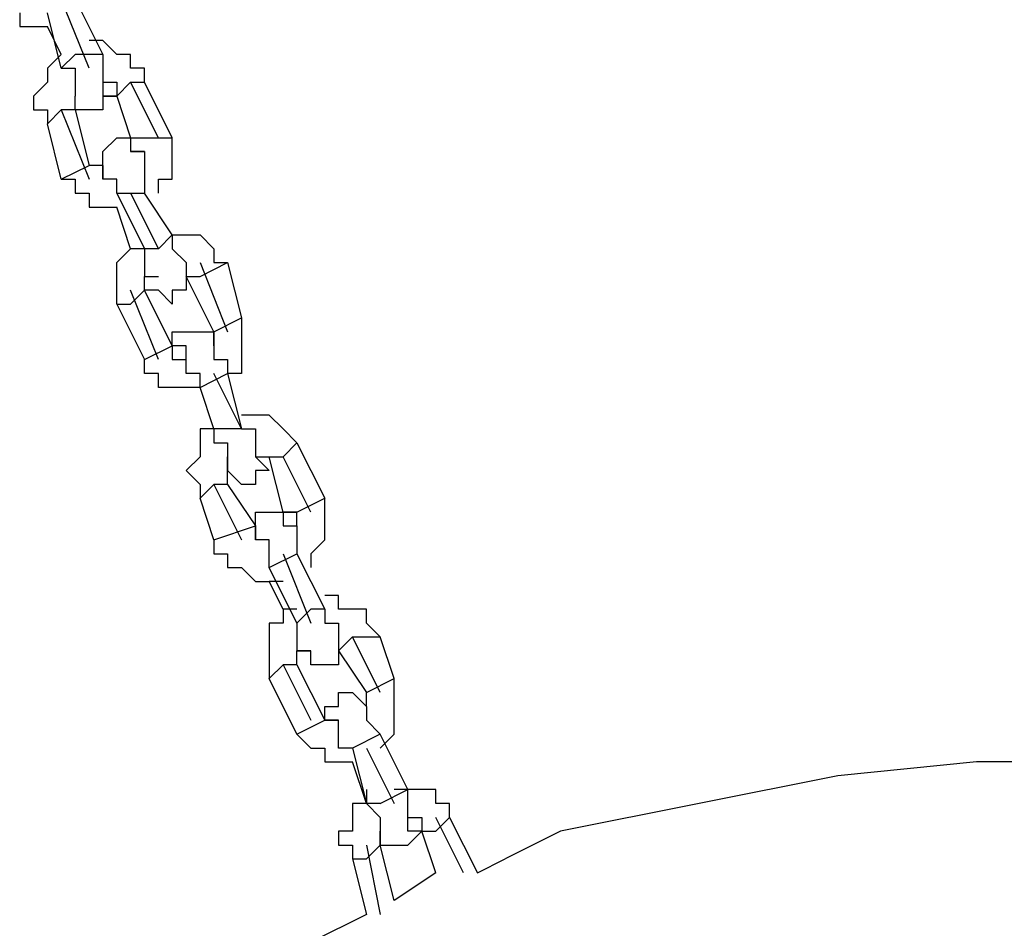
# Model space of a CAD drawing. Units: inches. Extents: x 241 to 337, y 158 to 282.
# Drawn here: x 276 to 278, y 274 to 276 of the extents above; entities that cross this region are included whole.
import ezdxf

# ---------------------------------------------------------------- set-up
doc = ezdxf.new("R2010")
doc.units = ezdxf.units.IN
doc.header["$MEASUREMENT"] = 0
doc.layers.add('Ebene 1', color=7, linetype='Continuous')

msp = doc.modelspace()

# ---------------------------------------------------------------- linework, layer by layer
at = {"layer": 'Ebene 1', "color": 179, "lineweight": 25, "true_color": 0x1a171b}
for points in [[(275.8693, 276.0221), (275.8193, 276.1471)], [(275.8441, 276.1471), (275.8943, 276.0471)], [(275.7442, 276.1222), (275.7442, 276.0972)], [(275.8193, 276.0221), (275.7942, 276.1222)], [(275.7442, 276.0972), (275.7442, 276.0972)], [(275.7442, 276.0972), (275.7692, 276.0972)], [(275.7692, 276.0972), (275.7692, 276.0972)], [(275.7692, 276.0972), (275.7942, 276.0972)], [(275.7942, 276.0972), (275.7942, 276.0972)], [(275.7942, 276.0972), (275.7942, 276.0972)], [(275.8193, 276.0471), (275.7942, 276.0972)], [(275.8943, 276.072), (275.8693, 276.072)], [(275.8693, 276.072), (275.8693, 276.072)], [(275.9192, 276.0471), (275.8943, 276.072)], [(275.8943, 276.072), (275.8943, 276.072)], [(275.8193, 276.0471), (275.7942, 276.0221)], [(275.8441, 276.0471), (275.8193, 276.0221)], [(275.8193, 276.0471), (275.8193, 276.0471)], [(275.8193, 276.0471), (275.8193, 276.0471)], [(275.8943, 276.0471), (275.8441, 276.0471)], [(275.8943, 276.0471), (275.8943, 276.0471)], [(275.8943, 276.0471), (275.8943, 276.0221)], [(275.9442, 276.0471), (275.9192, 276.0471)], [(275.9192, 276.0471), (275.9192, 276.0471)], [(275.9192, 276.0471), (275.9192, 276.0471)], [(275.9442, 276.0221), (275.9442, 276.0471)], [(275.9442, 276.0471), (275.9442, 276.0471)], [(275.7942, 276.0221), (275.7942, 276.0221)], [(275.7942, 276.0221), (275.7942, 276.0221)], [(275.7942, 276.0221), (275.7942, 275.9971)], [(275.8193, 276.0221), (275.8193, 276.0221)], [(275.8193, 276.0221), (275.8193, 276.0221)], [(275.8193, 276.0221), (275.8441, 276.0221)], [(275.8441, 276.0221), (275.8441, 275.9971)], [(275.8943, 276.0221), (275.8943, 276.0221)], [(275.8943, 276.0221), (275.8943, 276.0221)], [(275.8943, 276.0221), (275.8943, 275.9971)], [(275.9692, 276.0221), (275.9442, 276.0221)], [(275.9692, 275.9971), (275.9692, 276.0221)], [(275.9692, 276.0221), (275.9692, 276.0221)], [(275.7942, 275.9971), (275.7692, 275.9721)], [(275.7942, 275.9971), (275.7942, 275.9971)], [(275.8441, 275.9971), (275.8441, 275.9971)], [(275.8441, 275.9971), (275.8441, 275.9971)], [(275.8441, 275.9971), (275.8441, 275.9971)], [(275.8441, 275.9971), (275.8441, 275.9721)], [(275.8943, 275.9971), (275.8943, 275.9971)], [(275.8943, 275.9971), (275.8943, 275.9971)], [(275.8943, 275.9971), (275.8943, 275.9971)], [(275.8943, 275.9971), (275.8943, 275.9971)], [(275.8943, 275.9971), (275.8943, 275.9971)], [(275.8943, 275.9971), (275.8943, 275.9721)], [(275.8943, 275.9971), (275.8943, 275.9971)], [(275.8943, 275.9971), (275.8943, 275.9971)], [(275.8943, 275.9971), (275.9192, 275.9971)], [(275.8943, 275.9971), (275.8943, 275.9971)], [(275.9192, 275.9721), (275.9442, 275.9971)], [(275.9192, 275.9971), (275.9192, 275.9971)], [(275.9192, 275.9971), (275.9192, 275.9721)], [(275.9942, 275.897), (275.9442, 275.9971)], [(275.9442, 275.9971), (275.9692, 275.9971)], [(276.0192, 275.897), (275.9692, 275.9971)], [(275.7692, 275.9721), (275.7692, 275.9721)], [(275.7692, 275.9721), (275.7692, 275.9472)], [(275.8441, 275.9472), (275.8441, 275.9721)], [(275.8441, 275.9721), (275.8441, 275.9721)], [(275.8441, 275.9721), (275.8441, 275.9721)], [(275.8441, 275.9721), (275.8441, 275.9721)], [(275.8441, 275.9721), (275.8441, 275.9721)], [(275.8441, 275.9721), (275.8441, 275.9721)], [(275.8441, 275.9721), (275.8441, 275.9721)], [(275.8441, 275.9721), (275.8441, 275.9721)], [(275.8441, 275.9721), (275.8441, 275.9721)], [(275.8441, 275.9721), (275.8441, 275.9721)], [(275.8441, 275.9721), (275.8441, 275.9721)], [(275.8441, 275.9721), (275.8441, 275.9721)], [(275.8441, 275.9721), (275.8441, 275.9721)], [(275.8441, 275.9721), (275.8441, 275.9721)], [(275.8441, 275.9472), (275.8441, 275.9721)], [(275.8441, 275.9721), (275.8441, 275.9721)], [(275.8441, 275.9721), (275.8441, 275.9721)], [(275.8441, 275.9721), (275.8441, 275.9721)], [(275.8441, 275.9721), (275.8441, 275.9721)], [(275.8441, 275.9721), (275.8441, 275.9721)], [(275.8441, 275.9721), (275.8441, 275.9721)], [(275.8943, 275.9721), (275.8943, 275.9721)], [(275.8943, 275.9721), (275.8943, 275.9721)], [(275.8943, 275.9721), (275.8943, 275.9721)], [(275.8943, 275.9721), (275.9192, 275.9721)], [(275.9192, 275.9721), (275.8943, 275.9721)], [(275.8943, 275.9721), (275.8943, 275.9721)], [(275.8943, 275.9721), (275.8943, 275.9472)], [(275.9192, 275.9721), (275.9192, 275.9721)], [(275.9192, 275.9721), (275.9192, 275.9721)], [(275.9192, 275.9721), (275.9192, 275.9721)], [(275.9192, 275.9721), (275.9192, 275.9721)], [(275.9192, 275.9721), (275.9442, 275.897)], [(275.9192, 275.9721), (275.9192, 275.9721)], [(275.9192, 275.9721), (275.9192, 275.9721)], [(275.7692, 275.9472), (275.7692, 275.9472)], [(275.7692, 275.9472), (275.7942, 275.9472)], [(275.7942, 275.9222), (275.8193, 275.9472)], [(275.7942, 275.9472), (275.7942, 275.9222)], [(275.8193, 275.9472), (275.8693, 275.8221)], [(275.8441, 275.9472), (275.8193, 275.9472)], [(275.8693, 275.9472), (275.8441, 275.9472)], [(275.8441, 275.9472), (275.8441, 275.9472)], [(275.8441, 275.9472), (275.8441, 275.9472)], [(275.8441, 275.9472), (275.8441, 275.9472)], [(275.8441, 275.9472), (275.8441, 275.9472)], [(275.8441, 275.9472), (275.8441, 275.9472)], [(275.8441, 275.9472), (275.8441, 275.9472)], [(275.8441, 275.9472), (275.8441, 275.9472)], [(275.8441, 275.9472), (275.8441, 275.9472)], [(275.8441, 275.9472), (275.8693, 275.8471)], [(275.8441, 275.9472), (275.8441, 275.9472)], [(275.8441, 275.9472), (275.8441, 275.9472)], [(275.8441, 275.9472), (275.8441, 275.9472)], [(275.8943, 275.9472), (275.8693, 275.9472)], [(275.8693, 275.9472), (275.8693, 275.9472)], [(275.8693, 275.9472), (275.8693, 275.9472)], [(275.8693, 275.9472), (275.8693, 275.9472)], [(275.8693, 275.9472), (275.8693, 275.9472)], [(275.8693, 275.9472), (275.8693, 275.9472)], [(275.8693, 275.9472), (275.8693, 275.9472)], [(275.8943, 275.9472), (275.8943, 275.9472)], [(275.8943, 275.9472), (275.8943, 275.9472)], [(275.8943, 275.9472), (275.8943, 275.9472)], [(275.8943, 275.9472), (275.8943, 275.9472)], [(275.8943, 275.9472), (275.8943, 275.9472)], [(275.8943, 275.9472), (275.8943, 275.9472)], [(275.7942, 275.9222), (275.7942, 275.9222)], [(275.8193, 275.8221), (275.7942, 275.9222)], [(275.8943, 275.872), (275.9192, 275.897)], [(275.9192, 275.897), (275.9192, 275.897)], [(275.9192, 275.897), (275.9192, 275.897)], [(275.9192, 275.897), (275.9192, 275.897)], [(275.9192, 275.897), (275.9192, 275.897)], [(275.9192, 275.897), (275.9192, 275.897)], [(275.9192, 275.897), (275.9442, 275.897)], [(275.9442, 275.897), (275.9692, 275.897)], [(275.9442, 275.897), (275.9442, 275.872)], [(275.9442, 275.897), (275.9442, 275.897)], [(275.9442, 275.897), (275.9442, 275.872)], [(275.9692, 275.897), (276.0192, 275.897)], [(276.0192, 275.872), (276.0192, 275.897)], [(276.0192, 275.897), (276.0192, 275.897)], [(276.0192, 275.897), (276.0192, 275.897)], [(276.0192, 275.897), (276.0192, 275.897)], [(275.8943, 275.8471), (275.8943, 275.872)], [(275.8943, 275.872), (275.8943, 275.872)], [(275.8943, 275.872), (275.8943, 275.872)], [(275.8943, 275.872), (275.8943, 275.872)], [(275.8943, 275.872), (275.8943, 275.872)], [(275.8943, 275.872), (275.8943, 275.872)], [(275.8943, 275.872), (275.8943, 275.872)], [(275.9692, 275.872), (275.9442, 275.872)], [(275.9442, 275.872), (275.9442, 275.872)], [(275.9442, 275.872), (275.9442, 275.872)], [(275.9442, 275.872), (275.9442, 275.872)], [(275.9442, 275.872), (275.9442, 275.872)], [(275.9442, 275.872), (275.9442, 275.872)], [(275.9442, 275.872), (275.9442, 275.872)], [(275.9442, 275.872), (275.9442, 275.872)], [(275.9442, 275.872), (275.9692, 275.872)], [(275.9692, 275.872), (275.9692, 275.872)], [(275.9692, 275.872), (275.9692, 275.872)], [(275.9692, 275.872), (275.9692, 275.872)], [(275.9692, 275.872), (275.9692, 275.872)], [(275.9692, 275.872), (275.9692, 275.8471)], [(276.0192, 275.8471), (276.0192, 275.872)], [(276.0192, 275.872), (276.0192, 275.872)], [(275.8193, 275.8221), (275.8693, 275.8471)], [(275.8943, 275.8471), (275.8693, 275.8471)], [(275.8943, 275.8471), (275.8943, 275.8471)], [(275.8943, 275.8471), (275.8943, 275.8471)], [(275.8943, 275.8471), (275.8943, 275.8471)], [(275.8943, 275.8471), (275.8943, 275.8471)], [(275.8943, 275.8471), (275.8943, 275.8471)], [(275.8943, 275.8471), (275.8943, 275.8471)], [(275.8943, 275.8471), (275.8943, 275.8221)], [(275.8943, 275.8471), (275.8943, 275.8471)], [(275.8943, 275.8471), (275.8943, 275.8471)], [(275.8943, 275.8471), (275.8943, 275.8471)], [(275.8943, 275.8471), (275.8943, 275.8471)], [(275.8943, 275.8471), (275.8943, 275.8471)], [(275.8943, 275.8221), (275.8943, 275.8471)], [(275.8943, 275.8471), (275.8943, 275.8471)], [(275.8943, 275.8471), (275.8943, 275.8471)], [(275.8943, 275.8471), (275.8943, 275.8471)], [(275.8943, 275.8471), (275.8943, 275.8471)], [(275.8943, 275.8471), (275.8943, 275.8471)], [(275.8943, 275.8471), (275.8943, 275.8471)], [(275.9692, 275.8471), (275.9692, 275.8471)], [(275.9692, 275.8471), (275.9692, 275.8471)], [(275.9692, 275.8471), (275.9692, 275.8471)], [(275.9692, 275.8471), (275.9692, 275.8221)], [(276.0192, 275.8221), (276.0192, 275.8471)], [(276.0192, 275.8471), (276.0192, 275.8471)], [(275.8193, 275.8221), (275.8193, 275.8221)], [(275.8193, 275.8221), (275.8193, 275.8221)], [(275.8193, 275.8221), (275.8193, 275.8221)], [(275.8193, 275.8221), (275.8441, 275.8221)], [(275.8441, 275.8221), (275.8441, 275.7971)], [(275.8943, 275.8221), (275.8943, 275.8221)], [(275.9192, 275.8221), (275.8943, 275.8221)], [(275.8943, 275.8221), (275.8943, 275.8221)], [(275.9192, 275.7971), (275.9192, 275.8221)], [(275.9192, 275.8221), (275.9192, 275.8221)], [(275.9192, 275.8221), (275.9192, 275.8221)], [(275.9692, 275.8221), (275.9692, 275.8221)], [(275.9692, 275.8221), (275.9692, 275.8221)], [(275.9692, 275.8221), (275.9692, 275.8221)], [(275.9692, 275.8221), (275.9692, 275.7971)], [(275.9942, 275.7971), (275.9942, 275.8221)], [(275.9942, 275.8221), (275.9942, 275.8221)], [(275.9942, 275.8221), (276.0192, 275.8221)], [(275.8441, 275.7971), (275.8441, 275.7971)], [(275.8441, 275.7971), (275.8693, 275.7971)], [(275.8693, 275.7971), (275.8693, 275.7721)], [(275.9192, 275.7971), (275.9692, 275.7971)], [(275.9192, 275.7971), (275.9692, 275.697)], [(275.9192, 275.7971), (275.9192, 275.7971)], [(275.9192, 275.7971), (275.9192, 275.7971)], [(275.9192, 275.7971), (275.9192, 275.7971)], [(275.9192, 275.7971), (275.9192, 275.7971)], [(275.9442, 275.7971), (275.9942, 275.697)], [(276.0192, 275.722), (275.9692, 275.7971)], [(275.9942, 275.7971), (275.9942, 275.7971)], [(275.9942, 275.7971), (275.9942, 275.7971)], [(275.8693, 275.7721), (275.8693, 275.7721)], [(275.8693, 275.7721), (275.8943, 275.7721)], [(275.8943, 275.7721), (275.8943, 275.7721)], [(275.8943, 275.7721), (275.9192, 275.7721)], [(275.9192, 275.7721), (275.9192, 275.7721)], [(275.9192, 275.7721), (275.9192, 275.7721)], [(275.9192, 275.7721), (275.9192, 275.7721)], [(275.9442, 275.697), (275.9192, 275.7721)], [(276.0192, 275.722), (275.9942, 275.697)], [(276.0192, 275.722), (276.0192, 275.722)], [(276.0192, 275.722), (276.0192, 275.697)], [(276.0192, 275.722), (276.0192, 275.722)], [(276.0192, 275.722), (276.0443, 275.722)], [(276.0192, 275.722), (276.0192, 275.722)], [(276.0443, 275.722), (276.0443, 275.722)], [(276.0443, 275.722), (276.0443, 275.722)], [(276.0443, 275.722), (276.0693, 275.722)], [(276.0693, 275.722), (276.0693, 275.722)], [(276.0693, 275.722), (276.0943, 275.697)], [(275.9192, 275.6721), (275.9442, 275.697)], [(275.9442, 275.697), (275.9442, 275.697)], [(275.9442, 275.697), (275.9442, 275.697)], [(275.9442, 275.697), (275.9442, 275.697)], [(275.9692, 275.697), (275.9442, 275.697)], [(275.9942, 275.697), (275.9692, 275.697)], [(275.9692, 275.697), (275.9692, 275.697)], [(275.9692, 275.697), (275.9692, 275.697)], [(275.9692, 275.697), (275.9692, 275.6721)], [(276.0192, 275.697), (276.0192, 275.697)], [(276.0192, 275.697), (276.0443, 275.6721)], [(276.0943, 275.697), (276.0943, 275.697)], [(276.0943, 275.697), (276.0943, 275.697)], [(276.0943, 275.697), (276.0943, 275.6721)], [(275.9192, 275.6471), (275.9192, 275.6721)], [(275.9192, 275.6721), (275.9192, 275.6721)], [(275.9692, 275.6721), (275.9692, 275.6721)], [(275.9692, 275.6721), (275.9692, 275.6721)], [(275.9692, 275.6721), (275.9692, 275.6471)], [(276.0443, 275.6721), (276.0443, 275.6721)], [(276.0443, 275.6721), (276.0443, 275.6721)], [(276.0443, 275.6721), (276.0443, 275.6721)], [(276.0443, 275.6721), (276.0443, 275.6721)], [(276.0443, 275.6721), (276.0443, 275.6471)], [(276.0443, 275.6721), (276.0443, 275.6721)], [(276.0443, 275.6721), (276.0443, 275.6721)], [(276.0443, 275.6721), (276.0443, 275.6471)], [(276.0443, 275.6721), (276.0443, 275.6721)], [(276.0693, 275.6721), (276.1191, 275.547)], [(276.0693, 275.6471), (276.1191, 275.6721)], [(276.0943, 275.6721), (276.1191, 275.6721)], [(276.1191, 275.6721), (276.1442, 275.5722)], [(275.9192, 275.6221), (275.9192, 275.6471)], [(275.9192, 275.6471), (275.9192, 275.6471)], [(275.9192, 275.6471), (275.9192, 275.6471)], [(275.9692, 275.6221), (275.9692, 275.6471)], [(275.9692, 275.6471), (275.9692, 275.6471)], [(275.9692, 275.6471), (275.9692, 275.6471)], [(275.9692, 275.6471), (275.9942, 275.6471)], [(275.9692, 275.6471), (275.9692, 275.6471)], [(275.9692, 275.6221), (275.9692, 275.6471)], [(275.9692, 275.6471), (275.9692, 275.6471)], [(275.9692, 275.6471), (275.9692, 275.6471)], [(275.9692, 275.6471), (275.9692, 275.6471)], [(275.9692, 275.6471), (275.9692, 275.6471)], [(275.9942, 275.6471), (275.9942, 275.6471)], [(275.9942, 275.6471), (275.9942, 275.6471)], [(275.9942, 275.6471), (275.9942, 275.6471)], [(275.9942, 275.6471), (275.9942, 275.6471)], [(275.9942, 275.6471), (275.9942, 275.6471)], [(275.9942, 275.6471), (275.9942, 275.6471)], [(275.9942, 275.6471), (275.9942, 275.6471)], [(276.0443, 275.6471), (276.0443, 275.6471)], [(276.0443, 275.6471), (276.0443, 275.6471)], [(276.0443, 275.6471), (276.0443, 275.6471)], [(276.0443, 275.6471), (276.0443, 275.6471)], [(276.0443, 275.6471), (276.0443, 275.6471)], [(276.0443, 275.6471), (276.0443, 275.6471)], [(276.0443, 275.6471), (276.0443, 275.6471)], [(276.0443, 275.6471), (276.0443, 275.6471)], [(276.0443, 275.6471), (276.0443, 275.6471)], [(276.0443, 275.6471), (276.0443, 275.6471)], [(276.0443, 275.6471), (276.0443, 275.6471)], [(276.0443, 275.6471), (276.0443, 275.6221)], [(276.0443, 275.6471), (276.0693, 275.6471)], [(276.0943, 275.547), (276.0443, 275.6471)], [(276.0443, 275.6471), (276.0443, 275.6471)], [(276.0443, 275.6471), (276.0443, 275.6471)], [(276.0443, 275.6471), (276.0443, 275.6471)], [(276.0443, 275.6471), (276.0443, 275.6471)], [(275.9192, 275.5971), (275.9192, 275.6221)], [(275.9192, 275.6221), (275.9192, 275.6221)], [(275.9942, 275.4971), (275.9442, 275.6221)], [(275.9692, 275.6221), (275.9442, 275.5971)], [(275.9942, 275.6221), (275.9692, 275.6221)], [(275.9692, 275.6221), (275.9692, 275.6221)], [(275.9692, 275.6221), (275.9692, 275.6221)], [(275.9692, 275.6221), (275.9692, 275.6221)], [(275.9692, 275.6221), (275.9692, 275.6221)], [(275.9692, 275.6221), (275.9692, 275.6221)], [(276.0192, 275.522), (275.9692, 275.6221)], [(276.0192, 275.5971), (275.9942, 275.6221)], [(275.9942, 275.6221), (275.9942, 275.6221)], [(275.9942, 275.6221), (275.9942, 275.6221)], [(275.9942, 275.6221), (275.9942, 275.6221)], [(275.9942, 275.6221), (275.9942, 275.6221)], [(275.9942, 275.6221), (275.9942, 275.6221)], [(275.9942, 275.6221), (275.9942, 275.6221)], [(275.9942, 275.6221), (275.9942, 275.6221)], [(275.9942, 275.6221), (275.9942, 275.6221)], [(275.9942, 275.6221), (275.9942, 275.6221)], [(275.9942, 275.6221), (275.9942, 275.6221)], [(275.9942, 275.6221), (275.9942, 275.6221)], [(275.9942, 275.6221), (275.9942, 275.6221)], [(275.9942, 275.6221), (275.9942, 275.6221)], [(275.9942, 275.6221), (275.9942, 275.6221)], [(276.0443, 275.6221), (276.0192, 275.6221)], [(276.0192, 275.6221), (276.0192, 275.6221)], [(276.0192, 275.6221), (276.0192, 275.6221)], [(276.0192, 275.6221), (276.0192, 275.5971)], [(276.0443, 275.6221), (276.0443, 275.6221)], [(276.0443, 275.6221), (276.0443, 275.6221)], [(276.0443, 275.6221), (276.0443, 275.6221)], [(276.0443, 275.6221), (276.0443, 275.6221)], [(275.9192, 275.5971), (275.9192, 275.5971)], [(275.9192, 275.5971), (275.9442, 275.5971)], [(275.9192, 275.5971), (275.9192, 275.5971)], [(275.9192, 275.5971), (275.9692, 275.4971)], [(276.0192, 275.5971), (276.0192, 275.5971)], [(276.0943, 275.547), (276.1442, 275.5722)], [(276.1442, 275.5722), (276.1442, 275.5722)], [(276.1442, 275.5722), (276.1442, 275.5722)], [(276.1442, 275.5722), (276.1442, 275.547)], [(276.0192, 275.522), (276.0192, 275.547)], [(276.0192, 275.547), (276.0443, 275.547)], [(276.0443, 275.547), (276.0443, 275.547)], [(276.0443, 275.547), (276.0443, 275.547)], [(276.0443, 275.547), (276.0443, 275.547)], [(276.0443, 275.547), (276.0443, 275.547)], [(276.0443, 275.547), (276.0443, 275.547)], [(276.0443, 275.547), (276.0443, 275.547)], [(276.0443, 275.547), (276.0693, 275.547)], [(276.0693, 275.547), (276.0693, 275.547)], [(276.0693, 275.547), (276.0693, 275.547)], [(276.0693, 275.547), (276.0693, 275.547)], [(276.0693, 275.547), (276.0693, 275.547)], [(276.0693, 275.547), (276.0943, 275.547)], [(276.0943, 275.547), (276.0943, 275.547)], [(276.0943, 275.547), (276.0943, 275.547)], [(276.0943, 275.547), (276.0943, 275.547)], [(276.0943, 275.547), (276.0943, 275.547)], [(276.0943, 275.547), (276.0943, 275.522)], [(276.0943, 275.547), (276.0943, 275.547)], [(276.0943, 275.522), (276.0943, 275.547)], [(276.0943, 275.547), (276.0943, 275.547)], [(276.0943, 275.547), (276.0943, 275.547)], [(276.0943, 275.547), (276.0943, 275.547)], [(276.0943, 275.547), (276.0943, 275.547)], [(276.0943, 275.547), (276.0943, 275.547)], [(276.1442, 275.547), (276.1442, 275.547)], [(276.1442, 275.547), (276.1442, 275.522)], [(275.9692, 275.4971), (276.0192, 275.522)], [(276.0443, 275.522), (276.0192, 275.522)], [(276.0192, 275.522), (276.0192, 275.522)], [(276.0192, 275.522), (276.0192, 275.522)], [(276.0192, 275.522), (276.0192, 275.522)], [(276.0192, 275.522), (276.0192, 275.522)], [(276.0192, 275.522), (276.0192, 275.522)], [(276.0192, 275.522), (276.0192, 275.522)], [(276.0192, 275.522), (276.0192, 275.522)], [(276.0192, 275.522), (276.0192, 275.522)], [(276.0192, 275.522), (276.0192, 275.522)], [(276.0192, 275.522), (276.0192, 275.4971)], [(276.0443, 275.4971), (276.0443, 275.522)], [(276.0943, 275.522), (276.0943, 275.522)], [(276.0943, 275.522), (276.0943, 275.522)], [(276.0943, 275.522), (276.0943, 275.522)], [(276.0943, 275.522), (276.0943, 275.522)], [(276.0943, 275.522), (276.0943, 275.4971)], [(276.0943, 275.522), (276.0943, 275.522)], [(276.1442, 275.522), (276.1442, 275.522)], [(276.1442, 275.522), (276.1442, 275.522)], [(276.1442, 275.522), (276.1442, 275.4971)], [(275.9692, 275.4971), (275.9692, 275.4971)], [(275.9692, 275.4721), (275.9692, 275.4971)], [(275.9692, 275.4971), (275.9692, 275.4971)], [(275.9692, 275.4971), (275.9692, 275.4971)], [(276.0192, 275.4971), (276.0443, 275.4971)], [(276.0443, 275.4721), (276.0443, 275.4971)], [(276.0443, 275.4971), (276.0443, 275.4971)], [(276.0443, 275.4971), (276.0443, 275.4971)], [(276.0443, 275.4971), (276.0443, 275.4971)], [(276.0443, 275.4971), (276.0443, 275.4971)], [(276.0443, 275.4971), (276.0443, 275.4971)], [(276.0443, 275.4971), (276.0443, 275.4971)], [(276.0443, 275.4971), (276.0443, 275.4971)], [(276.0443, 275.4971), (276.0443, 275.4971)], [(276.0443, 275.4971), (276.0443, 275.4971)], [(276.0443, 275.4971), (276.0443, 275.4971)], [(276.0443, 275.4971), (276.0443, 275.4971)], [(276.0443, 275.4971), (276.0443, 275.4971)], [(276.0443, 275.4971), (276.0443, 275.4971)], [(276.0443, 275.4971), (276.0443, 275.4971)], [(276.0943, 275.4971), (276.1191, 275.4971)], [(276.1191, 275.4971), (276.1191, 275.4971)], [(276.1191, 275.4971), (276.1191, 275.4721)], [(276.1442, 275.4971), (276.1442, 275.4971)], [(276.1442, 275.4971), (276.1442, 275.4721)], [(275.9942, 275.4721), (275.9692, 275.4721)], [(275.9692, 275.4721), (275.9692, 275.4721)], [(275.9942, 275.4471), (275.9942, 275.4721)], [(276.0693, 275.4721), (276.0443, 275.4721)], [(276.0443, 275.4721), (276.0443, 275.4721)], [(276.0693, 275.4471), (276.1191, 275.4721)], [(276.0693, 275.4471), (276.0693, 275.4721)], [(276.1442, 275.3722), (276.0943, 275.4721)], [(276.1191, 275.4721), (276.1442, 275.3722)], [(276.1191, 275.4721), (276.1191, 275.4721)], [(276.1191, 275.4721), (276.1191, 275.4721)], [(276.1442, 275.4721), (276.1191, 275.4721)], [(276.1191, 275.4721), (276.1191, 275.4721)], [(276.1191, 275.4721), (276.1191, 275.4721)], [(276.0192, 275.4471), (275.9942, 275.4471)], [(276.0443, 275.4471), (276.0192, 275.4471)], [(276.0192, 275.4471), (276.0192, 275.4471)], [(276.0192, 275.4471), (276.0192, 275.4471)], [(276.0693, 275.4471), (276.0443, 275.4471)], [(276.0443, 275.4471), (276.0443, 275.4471)], [(276.0943, 275.3722), (276.0693, 275.4471)], [(276.0943, 275.3722), (276.0693, 275.4471)], [(276.0693, 275.4471), (276.0693, 275.4471)], [(276.0693, 275.4471), (276.0693, 275.4471)], [(276.0693, 275.4471), (276.0693, 275.4471)], [(276.0693, 275.4471), (276.0693, 275.4471)], [(276.1692, 275.3971), (276.1442, 275.3971)], [(276.1442, 275.3971), (276.1442, 275.3971)], [(276.1942, 275.3971), (276.1692, 275.3971)], [(276.1692, 275.3971), (276.1692, 275.3971)], [(276.2191, 275.3722), (276.1942, 275.3971)], [(276.1942, 275.3971), (276.1942, 275.3971)], [(276.1942, 275.3971), (276.1942, 275.3971)], [(276.0943, 275.3722), (276.0693, 275.3722)], [(276.0693, 275.3722), (276.0693, 275.3472)], [(276.0943, 275.3722), (276.0943, 275.3722)], [(276.0943, 275.3722), (276.0943, 275.3722)], [(276.1191, 275.3722), (276.0943, 275.3722)], [(276.0943, 275.3722), (276.0943, 275.3722)], [(276.0943, 275.3722), (276.0943, 275.3472)], [(276.1442, 275.3722), (276.1191, 275.3722)], [(276.1442, 275.3722), (276.1692, 275.3722)], [(276.1692, 275.3722), (276.1692, 275.3722)], [(276.1692, 275.3722), (276.1692, 275.3472)], [(276.2441, 275.3472), (276.2191, 275.3722)], [(276.2191, 275.3722), (276.2191, 275.3722)], [(276.2191, 275.3722), (276.2191, 275.3722)], [(276.0693, 275.3472), (276.0693, 275.3472)], [(276.0693, 275.3472), (276.0693, 275.3472)], [(276.0693, 275.3472), (276.0693, 275.322)], [(276.0943, 275.3472), (276.1191, 275.3472)], [(276.1191, 275.3472), (276.1191, 275.3472)], [(276.1191, 275.3472), (276.1191, 275.322)], [(276.1692, 275.3472), (276.1692, 275.3472)], [(276.1692, 275.3472), (276.1692, 275.3472)], [(276.1692, 275.3472), (276.1692, 275.3472)], [(276.1692, 275.3472), (276.1692, 275.3472)], [(276.1692, 275.3472), (276.1692, 275.322)], [(276.2191, 275.322), (276.2441, 275.3472)], [(276.2441, 275.3472), (276.2441, 275.3472)], [(276.2441, 275.3472), (276.2441, 275.3472)], [(276.2441, 275.3472), (276.2941, 275.2471)], [(276.0693, 275.322), (276.0443, 275.2971)], [(276.0693, 275.322), (276.0693, 275.322)], [(276.1191, 275.2971), (276.1191, 275.322)], [(276.1191, 275.322), (276.1191, 275.322)], [(276.1191, 275.322), (276.1191, 275.322)], [(276.1191, 275.322), (276.1191, 275.322)], [(276.1191, 275.322), (276.1191, 275.322)], [(276.1191, 275.322), (276.1191, 275.322)], [(276.1191, 275.322), (276.1191, 275.322)], [(276.1191, 275.322), (276.1191, 275.322)], [(276.1191, 275.322), (276.1191, 275.2971)], [(276.1692, 275.322), (276.1692, 275.322)], [(276.1692, 275.322), (276.1942, 275.322)], [(276.1692, 275.322), (276.1692, 275.322)], [(276.1692, 275.322), (276.1692, 275.322)], [(276.1692, 275.322), (276.1692, 275.322)], [(276.1692, 275.322), (276.1692, 275.322)], [(276.1692, 275.322), (276.1692, 275.322)], [(276.1692, 275.322), (276.1692, 275.322)], [(276.1692, 275.322), (276.1692, 275.322)], [(276.1692, 275.322), (276.1692, 275.322)], [(276.1692, 275.322), (276.1692, 275.322)], [(276.1692, 275.322), (276.1692, 275.322)], [(276.1692, 275.322), (276.1942, 275.2971)], [(276.1942, 275.322), (276.2191, 275.322)], [(276.1942, 275.322), (276.1942, 275.322)], [(276.1942, 275.322), (276.1942, 275.322)], [(276.1942, 275.322), (276.1942, 275.322)], [(276.1942, 275.322), (276.1942, 275.322)], [(276.2191, 275.2221), (276.1942, 275.322)], [(276.1942, 275.322), (276.1942, 275.322)], [(276.2691, 275.2221), (276.2191, 275.322)], [(276.0443, 275.2971), (276.0443, 275.2971)], [(276.0443, 275.2971), (276.0693, 275.2721)], [(276.1191, 275.2721), (276.1191, 275.2971)], [(276.1191, 275.2971), (276.1191, 275.2971)], [(276.1191, 275.2971), (276.1191, 275.2971)], [(276.1191, 275.2971), (276.1191, 275.2971)], [(276.1191, 275.2971), (276.1191, 275.2971)], [(276.1191, 275.2971), (276.1191, 275.2971)], [(276.1442, 275.2721), (276.1191, 275.2971)], [(276.1191, 275.2971), (276.1191, 275.2971)], [(276.1191, 275.2971), (276.1191, 275.2971)], [(276.1191, 275.2971), (276.1191, 275.2971)], [(276.1191, 275.2971), (276.1191, 275.2971)], [(276.1191, 275.2971), (276.1191, 275.2971)], [(276.1191, 275.2971), (276.1191, 275.2971)], [(276.1191, 275.2971), (276.1191, 275.2971)], [(276.1191, 275.2971), (276.1191, 275.2971)], [(276.1191, 275.2971), (276.1191, 275.2971)], [(276.1191, 275.2971), (276.1191, 275.2971)], [(276.1191, 275.2971), (276.1191, 275.2971)], [(276.1191, 275.2971), (276.1191, 275.2971)], [(276.1191, 275.2971), (276.1191, 275.2971)], [(276.1191, 275.2971), (276.1191, 275.2971)], [(276.1191, 275.2971), (276.1191, 275.2971)], [(276.1191, 275.2971), (276.1191, 275.2971)], [(276.1191, 275.2971), (276.1191, 275.2971)], [(276.1191, 275.2971), (276.1191, 275.2971)], [(276.1942, 275.2971), (276.1692, 275.2971)], [(276.1692, 275.2971), (276.1692, 275.2971)], [(276.1692, 275.2971), (276.1692, 275.2971)], [(276.1692, 275.2971), (276.1692, 275.2971)], [(276.1692, 275.2971), (276.1692, 275.2971)], [(276.1692, 275.2971), (276.1692, 275.2971)], [(276.1692, 275.2971), (276.1692, 275.2721)], [(276.1942, 275.2971), (276.1942, 275.2971)], [(276.0693, 275.2471), (276.0943, 275.2721)], [(276.0693, 275.2721), (276.0693, 275.2721)], [(276.0693, 275.2721), (276.0693, 275.2471)], [(276.0943, 275.2721), (276.1442, 275.1722)], [(276.1191, 275.2721), (276.0943, 275.2721)], [(276.1191, 275.2721), (276.1191, 275.2721)], [(276.1191, 275.2721), (276.1692, 275.1972)], [(276.1692, 275.2721), (276.1442, 275.2721)], [(276.1442, 275.2721), (276.1442, 275.2721)], [(276.1442, 275.2721), (276.1442, 275.2721)], [(276.1442, 275.2721), (276.1442, 275.2721)], [(276.1442, 275.2721), (276.1442, 275.2721)], [(276.1442, 275.2721), (276.1442, 275.2721)], [(276.1442, 275.2721), (276.1442, 275.2721)], [(276.1692, 275.2721), (276.1692, 275.2721)], [(276.1692, 275.2721), (276.1692, 275.2721)], [(276.1692, 275.2721), (276.1692, 275.2721)], [(276.0693, 275.2471), (276.0693, 275.2471)], [(276.0943, 275.1722), (276.0693, 275.2471)], [(276.2441, 275.2221), (276.2941, 275.2471)], [(276.2941, 275.2221), (276.2941, 275.2471)], [(276.2941, 275.2471), (276.2941, 275.2471)], [(276.1692, 275.1972), (276.1692, 275.2221)], [(276.1692, 275.2221), (276.1692, 275.2221)], [(276.1692, 275.2221), (276.1692, 275.2221)], [(276.1692, 275.2221), (276.1942, 275.2221)], [(276.1942, 275.2221), (276.1942, 275.2221)], [(276.1942, 275.2221), (276.1942, 275.2221)], [(276.1942, 275.2221), (276.1942, 275.2221)], [(276.1942, 275.2221), (276.1942, 275.2221)], [(276.1942, 275.2221), (276.1942, 275.2221)], [(276.1942, 275.2221), (276.2191, 275.2221)], [(276.2191, 275.2221), (276.2191, 275.2221)], [(276.2191, 275.2221), (276.2191, 275.2221)], [(276.2191, 275.2221), (276.2191, 275.2221)], [(276.2191, 275.2221), (276.2191, 275.2221)], [(276.2191, 275.2221), (276.2191, 275.2221)], [(276.2191, 275.2221), (276.2191, 275.1972)], [(276.2191, 275.2221), (276.2441, 275.2221)], [(276.2441, 275.2221), (276.2191, 275.2221)], [(276.2191, 275.2221), (276.2191, 275.2221)], [(276.2441, 275.1972), (276.2441, 275.2221)], [(276.2441, 275.2221), (276.2441, 275.2221)], [(276.2941, 275.1972), (276.2941, 275.2221)], [(276.2941, 275.2221), (276.2941, 275.2221)], [(276.2941, 275.2221), (276.2941, 275.2221)], [(276.0943, 275.1722), (276.1692, 275.1972)], [(276.1692, 275.1722), (276.1692, 275.1972)], [(276.1692, 275.1972), (276.1692, 275.1972)], [(276.1692, 275.1972), (276.1692, 275.1972)], [(276.1692, 275.1972), (276.1692, 275.1972)], [(276.1692, 275.1972), (276.1692, 275.1972)], [(276.1692, 275.1972), (276.1692, 275.1972)], [(276.1692, 275.1972), (276.1692, 275.1972)], [(276.1692, 275.1972), (276.1692, 275.1972)], [(276.1692, 275.1972), (276.1692, 275.1972)], [(276.1692, 275.1972), (276.1692, 275.1722)], [(276.2191, 275.1972), (276.2191, 275.1972)], [(276.2191, 275.1972), (276.2191, 275.1972)], [(276.2191, 275.1972), (276.2441, 275.1972)], [(276.2441, 275.1972), (276.2441, 275.1972)], [(276.2441, 275.1972), (276.2441, 275.1972)], [(276.2441, 275.1972), (276.2441, 275.1722)], [(276.2441, 275.1972), (276.2441, 275.1972)], [(276.2441, 275.1972), (276.2441, 275.1972)], [(276.2441, 275.1972), (276.2441, 275.1972)], [(276.2941, 275.1722), (276.2941, 275.1972)], [(276.2941, 275.1972), (276.2941, 275.1972)], [(276.0943, 275.1722), (276.0943, 275.1722)], [(276.0943, 275.1722), (276.0943, 275.1722)], [(276.0943, 275.1722), (276.0943, 275.147)], [(276.1942, 275.1722), (276.1692, 275.1722)], [(276.1692, 275.1722), (276.1692, 275.1722)], [(276.1692, 275.1722), (276.1692, 275.1722)], [(276.1692, 275.1722), (276.1692, 275.1722)], [(276.1692, 275.1722), (276.1692, 275.1722)], [(276.1692, 275.1722), (276.1692, 275.1722)], [(276.1692, 275.1722), (276.1692, 275.1722)], [(276.1692, 275.1722), (276.1692, 275.1722)], [(276.1692, 275.1722), (276.1692, 275.1722)], [(276.1692, 275.1722), (276.1692, 275.1722)], [(276.1692, 275.1722), (276.1692, 275.1722)], [(276.1692, 275.1722), (276.1692, 275.1722)], [(276.1692, 275.1722), (276.1692, 275.1722)], [(276.1692, 275.1722), (276.1692, 275.1722)], [(276.1692, 275.1722), (276.1692, 275.1722)], [(276.1692, 275.1722), (276.1692, 275.1722)], [(276.1942, 275.147), (276.1942, 275.1722)], [(276.2441, 275.1722), (276.2441, 275.1722)], [(276.2441, 275.1722), (276.2441, 275.1722)], [(276.2441, 275.1722), (276.2441, 275.147)], [(276.2691, 275.147), (276.2941, 275.1722)], [(276.2941, 275.1722), (276.2941, 275.1722)], [(276.0943, 275.147), (276.1191, 275.147)], [(276.1191, 275.147), (276.1191, 275.147)], [(276.1191, 275.147), (276.1191, 275.1221)], [(276.1942, 275.1221), (276.2441, 275.147)], [(276.1942, 275.1221), (276.1942, 275.147)], [(276.1942, 275.147), (276.1942, 275.147)], [(276.1942, 275.147), (276.1942, 275.147)], [(276.1942, 275.147), (276.1942, 275.147)], [(276.2191, 275.147), (276.2691, 275.0221)], [(276.2441, 275.147), (276.2941, 275.0471)], [(276.2441, 275.147), (276.2441, 275.147)], [(276.2441, 275.147), (276.2441, 275.147)], [(276.2441, 275.147), (276.2441, 275.147)], [(276.2691, 275.147), (276.2691, 275.147)], [(276.2691, 275.147), (276.2691, 275.147)], [(276.2691, 275.147), (276.2691, 275.147)], [(276.2691, 275.147), (276.2691, 275.1221)], [(276.1191, 275.1221), (276.1442, 275.1221)], [(276.1442, 275.1221), (276.1442, 275.1221)], [(276.1442, 275.1221), (276.1442, 275.1221)], [(276.1442, 275.1221), (276.1692, 275.0971)], [(276.2441, 275.0221), (276.1942, 275.1221)], [(276.1942, 275.1221), (276.1942, 275.1221)], [(276.1942, 275.1221), (276.1942, 275.1221)], [(276.1692, 275.0971), (276.1692, 275.0971)], [(276.1692, 275.0971), (276.1942, 275.0971)], [(276.2191, 275.0471), (276.1942, 275.0971)], [(276.1942, 275.0971), (276.1942, 275.0971)], [(276.1942, 275.0971), (276.1942, 275.0971)], [(276.2191, 275.0971), (276.1942, 275.0971)], [(276.3192, 275.0721), (276.2941, 275.0721)], [(276.2941, 275.0721), (276.2941, 275.0721)], [(276.2941, 275.0721), (276.2941, 275.0721)], [(276.3192, 275.0471), (276.3192, 275.0721)], [(276.3192, 275.0721), (276.3192, 275.0721)], [(276.2441, 275.0471), (276.2191, 275.0471)], [(276.2191, 275.0471), (276.2191, 275.0221)], [(276.2441, 275.0471), (276.2441, 275.0471)], [(276.2691, 275.0471), (276.2441, 275.0221)], [(276.2941, 275.0471), (276.2691, 275.0471)], [(276.2941, 275.0471), (276.2941, 275.0471)], [(276.2941, 275.0471), (276.2941, 275.0471)], [(276.2941, 275.0471), (276.2941, 275.0221)], [(276.3442, 275.0471), (276.3192, 275.0471)], [(276.3692, 275.0471), (276.3442, 275.0471)], [(276.3442, 275.0471), (276.3442, 275.0471)], [(276.3692, 275.0221), (276.3692, 275.0471)], [(276.2191, 275.0221), (276.1942, 275.0221)], [(276.1942, 275.0221), (276.1942, 274.9972)], [(276.2191, 275.0221), (276.2191, 275.0221)], [(276.2441, 275.0221), (276.2441, 275.0221)], [(276.2441, 275.0221), (276.2441, 275.0221)], [(276.2441, 275.0221), (276.2441, 275.0221)], [(276.2441, 275.0221), (276.2441, 274.9972)], [(276.2941, 275.0221), (276.3192, 275.0221)], [(276.3192, 275.0221), (276.3192, 275.0221)], [(276.3192, 275.0221), (276.3192, 274.9972)], [(276.3942, 274.9972), (276.3692, 275.0221)], [(276.3692, 275.0221), (276.3692, 275.0221)], [(276.3692, 275.0221), (276.3692, 275.0221)], [(276.1942, 274.9972), (276.1942, 274.9972)], [(276.1942, 274.9972), (276.1942, 274.972)], [(276.2441, 274.9972), (276.2441, 274.9972)], [(276.2441, 274.9972), (276.2441, 274.9972)], [(276.2441, 274.9972), (276.2441, 274.9972)], [(276.2441, 274.9972), (276.2441, 274.972)], [(276.3442, 274.9972), (276.3192, 274.972)], [(276.3192, 274.9972), (276.3192, 274.9972)], [(276.3192, 274.9972), (276.3192, 274.9972)], [(276.3192, 274.9972), (276.3192, 274.9972)], [(276.3192, 274.9972), (276.3192, 274.9972)], [(276.3192, 274.9972), (276.3192, 274.972)], [(276.3192, 274.9972), (276.3192, 274.9972)], [(276.3192, 274.9972), (276.3192, 274.9972)], [(276.3192, 274.9972), (276.3192, 274.9972)], [(276.3192, 274.9972), (276.3192, 274.9972)], [(276.3192, 274.9972), (276.3192, 274.9972)], [(276.3192, 274.9972), (276.3192, 274.9972)], [(276.3192, 274.9972), (276.3192, 274.972)], [(276.3942, 274.8971), (276.3442, 274.9972)], [(276.3442, 274.9972), (276.3942, 274.9972)], [(276.4191, 274.9221), (276.3942, 274.9972)], [(276.1942, 274.972), (276.1942, 274.972)], [(276.1942, 274.972), (276.1942, 274.9472)], [(276.2441, 274.9472), (276.2441, 274.972)], [(276.2441, 274.972), (276.2441, 274.972)], [(276.2441, 274.972), (276.2441, 274.972)], [(276.2441, 274.972), (276.2441, 274.972)], [(276.2441, 274.972), (276.2441, 274.972)], [(276.2441, 274.972), (276.2441, 274.972)], [(276.2691, 274.972), (276.2441, 274.972)], [(276.2691, 274.972), (276.2441, 274.972)], [(276.2441, 274.972), (276.2691, 274.972)], [(276.2441, 274.972), (276.2441, 274.972)], [(276.2691, 274.9472), (276.2691, 274.972)], [(276.2691, 274.972), (276.2691, 274.972)], [(276.2691, 274.972), (276.2691, 274.972)], [(276.2691, 274.972), (276.2691, 274.972)], [(276.2691, 274.972), (276.2691, 274.972)], [(276.2691, 274.972), (276.2691, 274.972)], [(276.2691, 274.972), (276.2691, 274.972)], [(276.2691, 274.972), (276.2691, 274.972)], [(276.2691, 274.972), (276.2691, 274.972)], [(276.2691, 274.972), (276.2691, 274.972)], [(276.2691, 274.972), (276.2691, 274.972)], [(276.3192, 274.972), (276.3692, 274.8971)], [(276.3192, 274.972), (276.3192, 274.972)], [(276.3192, 274.972), (276.3192, 274.972)], [(276.3192, 274.972), (276.3192, 274.972)], [(276.3192, 274.972), (276.3192, 274.972)], [(276.3192, 274.972), (276.3192, 274.972)], [(276.3192, 274.972), (276.3192, 274.972)], [(276.3192, 274.972), (276.3192, 274.972)], [(276.3192, 274.972), (276.3192, 274.972)], [(276.3192, 274.972), (276.3192, 274.972)], [(276.3192, 274.972), (276.3192, 274.972)], [(276.3192, 274.972), (276.3192, 274.972)], [(276.3192, 274.972), (276.3192, 274.972)], [(276.3192, 274.972), (276.3192, 274.972)], [(276.3192, 274.972), (276.3192, 274.9472)], [(276.1942, 274.9221), (276.2191, 274.9472)], [(276.1942, 274.9472), (276.1942, 274.9472)], [(276.1942, 274.9472), (276.1942, 274.9472)], [(276.1942, 274.9472), (276.1942, 274.9221)], [(276.2191, 274.9472), (276.2691, 274.8471)], [(276.2441, 274.9472), (276.2191, 274.9472)], [(276.2441, 274.9472), (276.2441, 274.9472)], [(276.2441, 274.9472), (276.2441, 274.9472)], [(276.2441, 274.9472), (276.2441, 274.9472)], [(276.2441, 274.9472), (276.2941, 274.8471)], [(276.2941, 274.9472), (276.2691, 274.9472)], [(276.2691, 274.9472), (276.2691, 274.9472)], [(276.2691, 274.9472), (276.2691, 274.9472)], [(276.2691, 274.9472), (276.2691, 274.9472)], [(276.2691, 274.9472), (276.2691, 274.9472)], [(276.2691, 274.9472), (276.2691, 274.9472)], [(276.2691, 274.9472), (276.2691, 274.9472)], [(276.2691, 274.9472), (276.2691, 274.9472)], [(276.2691, 274.9472), (276.2691, 274.9472)], [(276.2691, 274.9472), (276.2691, 274.9472)], [(276.3192, 274.9472), (276.2941, 274.9472)], [(276.2941, 274.9472), (276.2941, 274.9472)], [(276.2941, 274.9472), (276.2941, 274.9472)], [(276.2941, 274.9472), (276.2941, 274.9472)], [(276.2941, 274.9472), (276.2941, 274.9472)], [(276.2941, 274.9472), (276.2941, 274.9472)], [(276.3192, 274.9472), (276.3192, 274.9472)], [(276.3192, 274.9472), (276.3192, 274.9472)], [(276.1942, 274.9221), (276.1942, 274.9221)], [(276.2441, 274.8222), (276.1942, 274.9221)], [(276.3692, 274.8971), (276.4191, 274.9221)], [(276.4191, 274.8971), (276.4191, 274.9221)], [(276.3192, 274.8721), (276.3192, 274.8971)], [(276.3192, 274.8971), (276.3192, 274.8971)], [(276.3192, 274.8971), (276.3192, 274.8971)], [(276.3192, 274.8971), (276.3192, 274.8971)], [(276.3192, 274.8971), (276.3192, 274.8971)], [(276.3192, 274.8971), (276.3442, 274.8971)], [(276.3442, 274.8971), (276.3442, 274.8971)], [(276.3442, 274.8971), (276.3442, 274.8971)], [(276.3442, 274.8971), (276.3442, 274.8971)], [(276.3442, 274.8971), (276.3442, 274.8971)], [(276.3442, 274.8971), (276.3692, 274.8721)], [(276.3692, 274.8971), (276.3692, 274.8971)], [(276.3692, 274.8721), (276.3692, 274.8971)], [(276.3692, 274.8971), (276.3692, 274.8971)], [(276.4191, 274.8721), (276.4191, 274.8971)], [(276.4191, 274.8971), (276.4191, 274.8971)], [(276.4191, 274.8971), (276.4191, 274.8971)], [(276.2941, 274.8471), (276.2941, 274.8721)], [(276.2941, 274.8721), (276.2941, 274.8721)], [(276.2941, 274.8721), (276.2941, 274.8721)], [(276.2941, 274.8721), (276.3192, 274.8721)], [(276.3192, 274.8721), (276.3192, 274.8721)], [(276.3192, 274.8721), (276.3192, 274.8721)], [(276.3692, 274.8721), (276.3692, 274.8721)], [(276.3692, 274.8721), (276.3692, 274.8721)], [(276.3692, 274.8721), (276.3692, 274.8721)], [(276.3692, 274.8721), (276.3692, 274.8721)], [(276.3692, 274.8721), (276.3692, 274.8721)], [(276.3692, 274.8721), (276.3692, 274.8721)], [(276.3692, 274.8721), (276.3692, 274.8721)], [(276.3692, 274.8721), (276.3692, 274.8721)], [(276.3692, 274.8721), (276.3692, 274.8721)], [(276.3692, 274.8721), (276.3692, 274.8721)], [(276.3692, 274.8721), (276.3692, 274.8721)], [(276.3692, 274.8721), (276.3692, 274.8471)], [(276.4191, 274.8471), (276.4191, 274.8721)], [(276.4191, 274.8721), (276.4191, 274.8721)], [(276.2441, 274.8222), (276.2941, 274.8471)], [(276.2941, 274.8471), (276.2941, 274.8471)], [(276.2941, 274.8471), (276.2941, 274.8471)], [(276.2941, 274.8471), (276.2941, 274.8471)], [(276.2941, 274.8471), (276.2941, 274.8471)], [(276.2941, 274.8471), (276.2941, 274.8471)], [(276.2941, 274.8471), (276.3192, 274.8471)], [(276.3192, 274.8471), (276.2941, 274.8471)], [(276.2941, 274.8471), (276.2941, 274.8471)], [(276.2941, 274.8471), (276.2941, 274.8471)], [(276.3192, 274.8471), (276.3192, 274.8471)], [(276.3192, 274.8471), (276.3192, 274.8471)], [(276.3192, 274.8471), (276.3192, 274.8471)], [(276.3192, 274.8222), (276.3192, 274.8471)], [(276.3192, 274.8471), (276.3192, 274.8471)], [(276.3192, 274.8471), (276.3192, 274.8471)], [(276.3192, 274.8471), (276.3192, 274.8471)], [(276.3192, 274.8471), (276.3192, 274.8471)], [(276.3192, 274.8471), (276.3192, 274.8471)], [(276.3192, 274.8471), (276.3192, 274.8471)], [(276.3192, 274.8471), (276.3192, 274.8471)], [(276.3192, 274.8471), (276.3192, 274.8471)], [(276.3192, 274.8471), (276.3192, 274.8471)], [(276.3692, 274.8471), (276.3692, 274.8471)], [(276.3692, 274.8471), (276.3692, 274.8471)], [(276.3692, 274.8471), (276.3692, 274.8471)], [(276.3692, 274.8471), (276.3942, 274.8222)], [(276.4191, 274.8222), (276.4191, 274.8471)], [(276.4191, 274.8471), (276.4191, 274.8471)], [(276.2441, 274.8222), (276.2441, 274.8222)], [(276.2441, 274.8222), (276.2441, 274.8222)], [(276.2441, 274.8222), (276.2441, 274.8222)], [(276.2441, 274.8222), (276.2441, 274.8222)], [(276.2441, 274.8222), (276.2691, 274.797)], [(276.3192, 274.797), (276.3192, 274.8222)], [(276.3192, 274.8222), (276.3192, 274.8222)], [(276.3192, 274.8222), (276.3192, 274.8222)], [(276.3192, 274.8222), (276.3192, 274.8222)], [(276.3942, 274.8222), (276.3442, 274.797)], [(276.3942, 274.797), (276.4191, 274.8222)], [(276.4441, 274.7221), (276.3942, 274.8222)], [(276.3942, 274.8222), (276.3942, 274.8222)], [(276.3942, 274.8222), (276.3942, 274.8222)], [(276.3942, 274.8222), (276.3942, 274.8222)], [(276.3942, 274.8222), (276.3942, 274.8222)], [(276.4191, 274.8222), (276.4191, 274.8222)], [(276.4191, 274.8222), (276.4191, 274.8222)], [(276.2691, 274.797), (276.2691, 274.797)], [(276.2691, 274.797), (276.2691, 274.797)], [(276.2691, 274.797), (276.2941, 274.797)], [(276.2941, 274.797), (276.2941, 274.772)], [(276.3442, 274.797), (276.3192, 274.797)], [(276.3442, 274.797), (276.3692, 274.6971)], [(276.3442, 274.797), (276.3442, 274.797)], [(276.3442, 274.797), (276.3442, 274.797)], [(276.3442, 274.797), (276.3442, 274.797)], [(276.3692, 274.797), (276.4191, 274.6971)], [(276.3942, 274.797), (276.3942, 274.797)], [(276.3942, 274.797), (276.3942, 274.797)], [(276.2941, 274.772), (276.2941, 274.772)], [(276.2941, 274.772), (276.3192, 274.772)], [(276.3192, 274.772), (276.3192, 274.772)], [(276.3192, 274.772), (276.3442, 274.772)], [(276.3442, 274.772), (276.3442, 274.772)], [(276.3442, 274.772), (276.3442, 274.772)], [(276.3692, 274.6971), (276.3442, 274.772)], [(277.4692, 274.772), (277.2191, 274.7471)], [(277.6942, 274.772), (277.4692, 274.772)], [(277.2191, 274.7471), (276.9691, 274.6971)], [(276.3692, 274.7221), (276.3692, 274.6971)], [(276.3692, 274.7221), (276.3692, 274.7221)], [(276.3942, 274.6971), (276.4441, 274.7221)], [(276.4441, 274.7221), (276.4191, 274.7221)], [(276.4191, 274.7221), (276.4191, 274.7221)], [(276.4441, 274.6971), (276.4441, 274.7221)], [(276.4441, 274.7221), (276.4441, 274.7221)], [(276.4441, 274.7221), (276.4441, 274.7221)], [(276.4691, 274.7221), (276.4441, 274.7221)], [(276.4441, 274.7221), (276.4441, 274.7221)], [(276.4942, 274.7221), (276.4691, 274.7221)], [(276.4691, 274.7221), (276.4691, 274.7221)], [(276.4691, 274.7221), (276.4691, 274.7221)], [(276.4942, 274.6971), (276.4942, 274.7221)], [(276.3692, 274.6971), (276.3442, 274.6971)], [(276.3442, 274.6971), (276.3442, 274.6971)], [(276.3442, 274.6971), (276.3442, 274.6721)], [(276.3942, 274.6971), (276.3692, 274.6971)], [(276.3692, 274.6971), (276.3692, 274.6971)], [(276.3692, 274.6971), (276.3692, 274.6971)], [(276.3692, 274.6971), (276.3942, 274.6721)], [(276.4441, 274.6721), (276.4441, 274.6971)], [(276.4441, 274.6971), (276.4441, 274.6971)], [(276.5192, 274.6971), (276.4942, 274.6971)], [(276.4942, 274.6971), (276.4942, 274.6971)], [(276.5192, 274.6721), (276.5192, 274.6971)], [(276.9691, 274.6971), (276.7192, 274.6471)], [(276.3442, 274.6721), (276.3442, 274.6721)], [(276.3442, 274.6721), (276.3442, 274.6721)], [(276.3442, 274.6721), (276.3442, 274.6471)], [(276.3942, 274.6721), (276.3942, 274.6721)], [(276.3942, 274.6721), (276.3942, 274.6721)], [(276.3942, 274.6721), (276.3942, 274.6721)], [(276.3942, 274.6721), (276.3942, 274.6471)], [(276.4441, 274.6471), (276.4441, 274.6721)], [(276.4441, 274.6721), (276.4441, 274.6721)], [(276.4441, 274.6721), (276.4441, 274.6721)], [(276.4441, 274.6721), (276.4441, 274.6721)], [(276.4441, 274.6721), (276.4441, 274.6721)], [(276.4441, 274.6721), (276.4441, 274.6721)], [(276.4441, 274.6721), (276.4691, 274.6721)], [(276.4441, 274.6721), (276.4441, 274.6721)], [(276.4691, 274.6721), (276.4691, 274.6721)], [(276.4691, 274.6721), (276.4691, 274.6471)], [(276.5442, 274.572), (276.4942, 274.6721)], [(276.4942, 274.6471), (276.5192, 274.6721)], [(276.5192, 274.6721), (276.5693, 274.572)], [(276.5192, 274.6721), (276.5192, 274.6721)], [(276.3442, 274.6471), (276.3192, 274.6471)], [(276.3192, 274.6471), (276.3192, 274.6222)], [(276.3942, 274.6471), (276.3942, 274.6471)], [(276.3942, 274.6471), (276.3942, 274.6471)], [(276.3942, 274.6471), (276.3942, 274.6222)], [(276.3942, 274.6471), (276.3942, 274.6471)], [(276.3942, 274.6471), (276.3942, 274.6471)], [(276.3942, 274.6471), (276.3942, 274.6471)], [(276.3942, 274.6471), (276.3942, 274.6471)], [(276.3942, 274.6471), (276.3942, 274.6471)], [(276.3942, 274.6471), (276.3942, 274.6471)], [(276.3942, 274.6471), (276.3942, 274.6471)], [(276.3942, 274.6471), (276.3942, 274.6471)], [(276.3942, 274.6471), (276.3942, 274.6471)], [(276.3942, 274.6471), (276.3942, 274.6471)], [(276.3942, 274.6471), (276.3942, 274.6471)], [(276.3942, 274.6222), (276.3942, 274.6471)], [(276.3942, 274.6471), (276.3942, 274.6471)], [(276.3942, 274.6471), (276.3942, 274.6471)], [(276.3942, 274.6471), (276.3942, 274.6471)], [(276.3942, 274.6471), (276.3942, 274.6471)], [(276.3942, 274.6471), (276.3942, 274.6471)], [(276.4441, 274.6222), (276.4691, 274.6471)], [(276.4691, 274.6471), (276.4441, 274.6471)], [(276.4441, 274.6471), (276.4441, 274.6471)], [(276.4441, 274.6471), (276.4441, 274.6471)], [(276.4441, 274.6471), (276.4441, 274.6471)], [(276.4441, 274.6471), (276.4441, 274.6471)], [(276.4691, 274.6471), (276.4691, 274.6471)], [(276.4691, 274.6471), (276.4691, 274.6471)], [(276.4691, 274.6471), (276.4691, 274.6471)], [(276.4691, 274.6471), (276.4691, 274.6471)], [(276.4691, 274.6471), (276.4691, 274.6471)], [(276.4691, 274.6471), (276.4691, 274.6471)], [(276.4691, 274.6471), (276.4691, 274.6471)], [(276.4691, 274.6471), (276.4942, 274.6471)], [(276.4942, 274.572), (276.4691, 274.6471)], [(276.4691, 274.6471), (276.4691, 274.6471)], [(276.4691, 274.6471), (276.4691, 274.6471)], [(276.4691, 274.6471), (276.4691, 274.6471)], [(276.7192, 274.6471), (276.6193, 274.5972)], [(276.3192, 274.6222), (276.3442, 274.6222)], [(276.3442, 274.6222), (276.3442, 274.5972)], [(276.3692, 274.6222), (276.3942, 274.4971)], [(276.3942, 274.6222), (276.3692, 274.5972)], [(276.3942, 274.6222), (276.3942, 274.6222)], [(276.3942, 274.6222), (276.3942, 274.6222)], [(276.3942, 274.6222), (276.3942, 274.6222)], [(276.3942, 274.6222), (276.3942, 274.6222)], [(276.3942, 274.6222), (276.3942, 274.6222)], [(276.3942, 274.6222), (276.3942, 274.6222)], [(276.3942, 274.6222), (276.3942, 274.6222)], [(276.3942, 274.6222), (276.3942, 274.6222)], [(276.3942, 274.6222), (276.4191, 274.6222)], [(276.4191, 274.5221), (276.3942, 274.6222)], [(276.3942, 274.6222), (276.3942, 274.6222)], [(276.3942, 274.6222), (276.3942, 274.6222)], [(276.3942, 274.6222), (276.3942, 274.6222)], [(276.3942, 274.6222), (276.3942, 274.6222)], [(276.4191, 274.6222), (276.4191, 274.6222)], [(276.4191, 274.6222), (276.4191, 274.6222)], [(276.4191, 274.6222), (276.4191, 274.6222)], [(276.4191, 274.6222), (276.4191, 274.6222)], [(276.4191, 274.6222), (276.4191, 274.6222)], [(276.4191, 274.6222), (276.4191, 274.6222)], [(276.4191, 274.6222), (276.4441, 274.6222)], [(276.4441, 274.6222), (276.4441, 274.6222)], [(276.4441, 274.6222), (276.4441, 274.6222)], [(276.4441, 274.6222), (276.4441, 274.6222)], [(276.4441, 274.6222), (276.4441, 274.6222)], [(276.4441, 274.6222), (276.4441, 274.6222)], [(276.4441, 274.6222), (276.4441, 274.6222)], [(276.3442, 274.5972), (276.3442, 274.5972)], [(276.3442, 274.5972), (276.3692, 274.5972)], [(276.3442, 274.5972), (276.3442, 274.5972)], [(276.3442, 274.5972), (276.3692, 274.4971)], [(276.5693, 274.572), (276.6193, 274.5972)], [(276.4942, 274.572), (276.4191, 274.5221)], [(276.4942, 274.572), (276.4942, 274.572)], [(276.3692, 274.4971), (276.2691, 274.4472)]]:
    msp.add_lwpolyline(points, dxfattribs=at)

doc.saveas('drawing.dxf')
